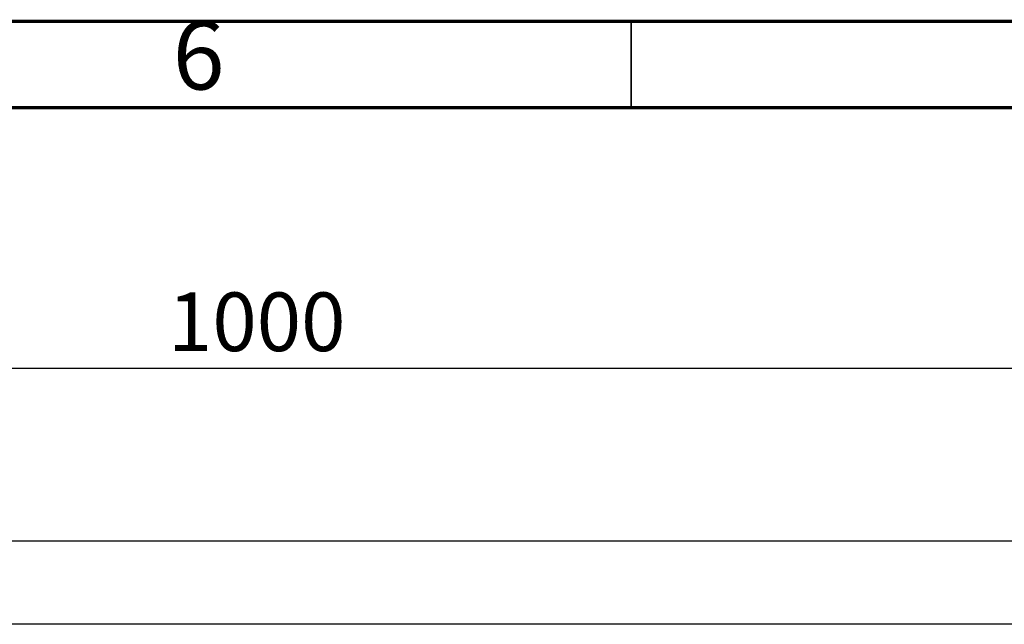
# Model space of a CAD drawing. Units: millimetres. Extents: x 75 to 2075, y 25 to 1460.
# Drawn here: x 648 to 933, y 1286 to 1460 of the extents above; entities that cross this region are included whole.
import ezdxf

# ---------------------------------------------------------------- set-up
doc = ezdxf.new("R2010")
doc.units = ezdxf.units.MM
doc.header["$LTSCALE"] = 5
doc.linetypes.add('SLD-Solid', pattern=[0])
doc.layers.add('FORMAT', color=7, linetype='SLD-Solid')
doc.styles.add('SLDTEXTSTYLE3', font='GOTHIC.TTF', dxfattribs={"width": 0.913})
doc.styles.add('SLDTEXTSTYLE6', font='txt')
doc.styles.add('SLDTEXTSTYLE7', font='txt')
doc.dimstyles.new('SLDDIMSTYLE1', dxfattribs={"dimtxt": 16.965373, "dimasz": 25, "dimexe": 0, "dimexo": 0.0625, "dimgap": 4.241343, "dimtad": 2, "dimdec": 4, "dimrnd": 1e-09, "dimzin": 12, "dimdsep": 46, "dimtxsty": 'SLDTEXTSTYLE6', "dimsah": 1, "dimcen": 0.09, "dimadec": 0, "dimazin": 3, "dimtfac": 1, "dimtdec": 4, "dimtofl": 0, "dimtmove": 0, "dimatfit": 3, "dimfxl": 1, "dimfrac": 2, "dimtolj": 1, "dimtzin": 12, "dimarcsym": 0})

# ---------------------------------------------------------------- blocks, each defined once
blk = doc.blocks.new('_D_1')
at = {"layer": 'FORMAT', "transparency": 16777216}
for p, q in [((213.71, 1309.64), (213.71, 1364.64)), ((1213.71, 1309.64), (1213.71, 1364.64)), ((213.71, 1359.64), (1213.71, 1359.64))]:
    blk.add_line(p, q, dxfattribs=at)
for points in [[(213.71, 1359.64), (238.71, 1357.44), (238.71, 1361.84)], [(1213.71, 1359.64), (1188.71, 1361.84), (1188.71, 1357.44)]]:
    blk.add_solid(points, dxfattribs=at)
at = {"layer": 'FORMAT', "transparency": 16777216, "insert": (690.93, 1381.51), "char_height": 16.965, "attachment_point": 1, "style": 'SLDTEXTSTYLE7'}
blk.add_mtext('1000', dxfattribs=at)

msp = doc.modelspace()

# ---------------------------------------------------------------- linework, layer by layer
at = {"color": 7, "linetype": 'SLD-Solid', "lineweight": 70}
for p, q in [((75, 1460), (2075, 1460)), ((100, 1435), (2050, 1435))]:
    msp.add_line(p, q, dxfattribs=at)
at = {"color": 7, "linetype": 'SLD-Solid', "lineweight": 35}
msp.add_line((825, 1435), (825, 1460), dxfattribs=at)
at = {"color": 7, "linetype": 'SLD-Solid', "lineweight": 25}
for p, q in [((213.71432, 1309.64206), (1213.71432, 1309.64206)), ((1213.71432, 1285.52554), (213.71432, 1285.52554))]:
    msp.add_line(p, q, dxfattribs=at)

# ---------------------------------------------------------------- texts
at = {"color": 7, "linetype": 'Continuous', "lineweight": 0, "insert": (699.80018, 1460.06812), "char_height": 19.84375, "attachment_point": 2, "style": 'SLDTEXTSTYLE3'}
msp.add_mtext('6', dxfattribs=at)

# ---------------------------------------------------------------- dimensions: what is measured, and where the dimension line sits
at = {"layer": 'FORMAT'}
dim = msp.add_linear_dim(base=(1213.71432, 1359.64206), p1=(213.71432, 1309.64206), p2=(1213.71432, 1309.64206), dimstyle='SLDDIMSTYLE1', dxfattribs=at)
dim.commit()
dim.dimension.update_dxf_attribs({"geometry": '_D_1', "text_midpoint": (716.84526, 1359.64206), "dimtype": 160})

doc.saveas('drawing.dxf')
